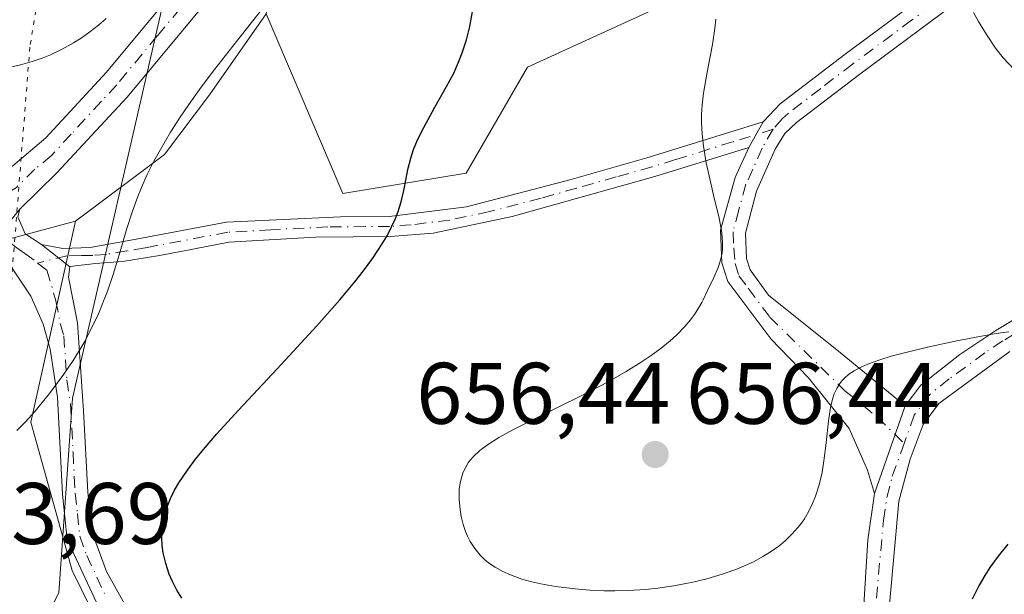
# Model space of a CAD drawing. Units: metres. Extents: x 635233 to 638703, y 4704299 to 4706680.
# Drawn here: x 635476 to 635589, y 4705538 to 4705604 of the extents above; entities that cross this region are included whole.
import ezdxf

# ---------------------------------------------------------------- set-up
doc = ezdxf.new("R2010")
doc.units = ezdxf.units.M
doc.header["$MEASUREMENT"] = 0
doc.linetypes.add('DGN Style 4', pattern=[2.6384748266838614, 1.318413404963828, -0.6592067024819142, 0.001648016756204785, -0.6592067024819142])
doc.linetypes.add('DGN Style 5', pattern=[1.1536117293433497, 0.4944050268614355, -0.6592067024819142])
for name, color, linetype, lineweight in [('Arbolado forestal CxS', 92, 'Continuous', 0), ('Camino Cxs', 7, 'Continuous', 0), ('Camino eje', 30, 'DGN Style 4', 13), ('Curva de nivel maestra', 30, 'Continuous', 30), ('Curva de nivel normal', 30, 'Continuous', 0), ('Matorral CxS', 135, 'Continuous', 0), ('Pastizal CxS', 92, 'Continuous', 0), ('Punto de cota en terreno', 7, 'Continuous', 0), ('Rótulo de punto de cota en terreno', 7, 'Continuous', 0), ('Suelo desnudo CxS', 253, 'Continuous', 0), ('Vía pecuaria CxS', 92, 'Continuous', 13), ('Vía pecuaria eje', 92, 'DGN Style 5', 0)]:
    doc.layers.add(name, color=color, linetype=linetype, lineweight=lineweight)
doc.styles.add('Style-Arial', font='txt')

# ---------------------------------------------------------------- blocks, each defined once
blk = doc.blocks.new('*U4')
at = {"layer": 'Arbolado forestal CxS', "color": 92, "linetype": 'Continuous', "lineweight": 0}
blk.add_polyline3d([(635761.6771000001, 4705678.439900001, 682.3380999999936), (635726.7017000001, 4705670.487299999, 678.1769000000058), (635679.0083, 4705660.9441, 672.7798999999941), (635644.0339000003, 4705649.810699999, 670.0396000000037), (635612.2380999997, 4705633.904100001, 666.1772000000057), (635580.4419, 4705619.5897, 659.380799999999), (635534.2858999996, 4705598.4845, 651.1506999999983), (635527.2437000005, 4705586.3145, 651.0706000000064), (635513.1085000001, 4705583.969699999, 648.6782999999997), (635504.2999, 4705604.5789, 643.9980999999971), (635506.3431000002, 4705615.2269, 641.8564000000042), (635504.8375000004, 4705644.602700001, 637.5289000000049), (635518.5503000002, 4705679.4935, 632.1447999999946), (635531.6530999999, 4705709.455499999, 627.9844000000012), (635543.8925000001, 4705740.485099999, 622.7345000000059), (635568.6672999999, 4705766.918500001, 620.974000000002), (635583.7317000005, 4705789.270500001, 617.0109999999986), (635598.7150999998, 4705803.1303, 616.2746999999945), (635607.6788999997, 4705841.562100001, 612.3230999999942)], dxfattribs=at)
blk = doc.blocks.new('*U8')
at = {"layer": 'Matorral CxS', "color": 135, "linetype": 'Continuous', "lineweight": 0}
blk.add_polyline3d([(635590.5557000004, 4705431.876499999, 635.0381999999954), (635587.9483000003, 4705430.146700001, 635.1665999999968), (635582.2100999998, 4705428.2071, 635.5167999999976), (635578.7222999996, 4705427.8281, 635.8935000000056), (635576.9379000004, 4705428.024700001, 636.1138999999966), (635572.8271000005, 4705429.191299999, 636.422200000001), (635569.8355, 4705446.049100001, 639.2976000000053), (635571.3639000002, 4705462.9089, 640.8513999999996), (635548.9742999999, 4705503.213300001, 650.2597999999998), (635532.9703000003, 4705504.4943, 649.5608999999968), (635520.7437000005, 4705510.982899999, 649.6386999999959), (635512.6640999997, 4705515.4981, 649.3181000000042), (635501.7329000002, 4705520.250700001, 648.998900000006), (635489.3759000005, 4705525.7163, 647.8730000000069), (635482.0093, 4705540.6873, 647.2415000000037), (635477.2578999996, 4705557.709100001, 644.7485000000015), (635482.3800999997, 4705580.768100001, 642.7157000000007), (635492.6224999997, 4705588.4539, 644.680600000007), (635497.7947000006, 4705595.2819, 644.6218999999984), (635504.2999, 4705604.5789, 643.9980999999971), (635513.1085000001, 4705583.969699999, 648.6782999999997), (635527.2437000005, 4705586.3145, 651.0706000000064), (635534.2858999996, 4705598.4845, 651.1506999999983), (635580.4419, 4705619.5897, 659.380799999999)], dxfattribs=at)
blk = doc.blocks.new('5PATER')
at = {"layer": 'Suelo desnudo CxS', "linetype": 'Continuous', "lineweight": 0}
h = blk.add_hatch(color=51, dxfattribs=at)
edge = h.paths.add_edge_path()
edge.add_ellipse((0, 0), major_axis=(-0.1095731443231308, -0.1110710700762829), ratio=0.9994222409660322, start_angle=0, end_angle=360)
blk = doc.blocks.new('*U17')
at = {"layer": 'Camino Cxs', "color": 7, "linetype": 'Continuous', "lineweight": 0}
for points in [[(635497.6101000002, 4705606.210100001, 642.1392999999953), (635488.3201000001, 4705595.020099999, 642.2942999999941), (635484.7801000001, 4705591.210100001, 642.3393999999971), (635480.2701000003, 4705586.340100001, 642.3185999999987), (635475.9901000002, 4705582.170100001, 642.3043000000034), (635472.1901000004, 4705577.4801, 642.4324000000051)], [(635475.2200999996, 4705587.1501, 641.8347999999969), (635479.0100999996, 4705590.340100001, 641.7053000000016), (635485.9700999996, 4705597.9001, 641.1946999999927), (635494.6901000004, 4705608.420100001, 640.8218999999954)]]:
    blk.add_polyline3d(points, dxfattribs=at)

msp = doc.modelspace()

# ---------------------------------------------------------------- linework, layer by layer
at = {"layer": 'Arbolado forestal CxS', "color": 92, "linetype": 'Continuous', "lineweight": 0}
msp.add_polyline3d([(635504.2999, 4705604.5789, 643.9980999999971), (635513.1085000001, 4705583.969699999, 648.6782999999997), (635527.2437000005, 4705586.3145, 651.0706000000064), (635534.2858999996, 4705598.4845, 651.1506999999983), (635580.4419, 4705619.5897, 659.380799999999), (635612.2380999997, 4705633.904100001, 666.1772000000057), (635644.0339000003, 4705649.810699999, 670.0396000000037), (635679.0083, 4705660.9441, 672.7798999999941), (635726.7017000001, 4705670.487299999, 678.1769000000058), (635761.6771000001, 4705678.439900001, 682.3380999999936), (635788.7037000004, 4705692.7553, 686.7887999999948), (635804.6010999996, 4705713.4331, 688.5066999999982), (635818.9096999997, 4705734.110900001, 692.3668999999937), (635833.2178999997, 4705742.0637, 696.8877000000066), (635842.7571, 4705746.8355, 699.4244000000035), (635854.4392999997, 4705749.995300001, 701.7486000000063), (635868.4660999998, 4705741.840100001, 702.6701999999932), (635886.7631000001, 4705734.994899999, 701.7210999999952), (635900.8475000003, 4705745.8837, 696.3898000000045), (635970.4983000001, 4705756.7665, 703.4073999999965), (635978.1810999997, 4705750.361500001, 706.7458999999944), (636031.3167000003, 4705763.171700001, 710.4839000000065)], dxfattribs=at)
at = {"layer": 'Camino Cxs', "color": 7, "linetype": 'Continuous', "lineweight": 0, "extrusion": (-0.01433372900025618, -0.02576553739180114, 0.9995652461424712), "elevation": -129695.9633513914, "flags": 128}
msp.add_lwpolyline([(-1732218.757219801, 4419174.584414651), (-1732218.757219801, 4419177.938752322)], dxfattribs=at)
msp.add_lwpolyline([(-1732218.757219801, 4419174.584414651), (-1732218.757219801, 4419177.938752322)], dxfattribs=at)
at = {"layer": 'Camino Cxs', "color": 7, "linetype": 'Continuous', "lineweight": 0, "extrusion": (-0.1795039134798089, 0.1398167718763071, 0.9737708228056138), "elevation": 544473.8921310395, "flags": 128}
msp.add_lwpolyline([(-4102825.438111428, -2327374.076484648), (-4102825.438111428, -2327369.848051013)], dxfattribs=at)
msp.add_lwpolyline([(-4102825.438111428, -2327374.076484648), (-4102825.438111428, -2327369.848051013)], dxfattribs=at)
at = {"layer": 'Camino Cxs', "color": 7, "linetype": 'Continuous', "lineweight": 0, "extrusion": (-0.01947270469181071, -0.05549445019790231, 0.9982690918631199), "elevation": -272855.3161272189, "flags": 128}
msp.add_lwpolyline([(-958294.0842134584, 4642571.787547775), (-958294.0842134585, 4642561.107706501)], dxfattribs=at)
msp.add_lwpolyline([(-958294.0842134584, 4642571.787547775), (-958294.0842134585, 4642561.107706501)], dxfattribs=at)
at = {"layer": 'Camino Cxs', "color": 7, "linetype": 'Continuous', "lineweight": 0}
for points in [[(635561.3501000004, 4705592.190099999, 656.3977000000014), (635563.3201000001, 4705594.270099999, 656.6824999999953), (635570.7600999996, 4705599.950099999, 658.2728000000062), (635584.3101000005, 4705610.030099999, 661.0728999999993), (635596.5800999999, 4705619.200099999, 664.0158999999985), (635608.1601, 4705625.9001, 666.4122999999963), (635616.3601000002, 4705631.2501, 668.9084000000003), (635620.5701000001, 4705633.8101, 669.8456000000006), (635641.0201000003, 4705644.540100001, 671.8634000000021), (635648.1201, 4705647.9901, 672.2891999999993), (635653.2001, 4705649.880100001, 671.8415999999997), (635661.6401000004, 4705652.200099999, 671.9147999999988), (635672.6700999998, 4705654.960100001, 673.7394999999962), (635682.9501, 4705657.0001, 674.5339999999997), (635726.1601, 4705667.170100001, 678.8806999999942), (635745.7500999998, 4705671.5601, 680.8916999999929), (635753.0900999998, 4705672.880100001, 681.9517999999953)], [(635586.0000999998, 4705607.7601, 661.147100000002), (635572.4700999996, 4705597.6801, 658.1212999999989), (635565.1801000005, 4705592.120100001, 656.7869000000064), (635563.8601000002, 4705590.850099999, 656.6560000000027), (635562.7500999998, 4705589.0701, 656.613599999997), (635560.6001000004, 4705584.2401, 656.4958999999944), (635559.3300999999, 4705579.4101, 656.2070999999996), (635559.4401000004, 4705576.5001, 656.1321999999927), (635559.8601000002, 4705575.1801, 656.2124999999943), (635561.9700999996, 4705572.300100001, 656.6692000000039), (635570.2301000003, 4705565.6501, 656.0798000000068), (635577.6801000005, 4705559.5801, 654.6753000000026), (635574.1501000002, 4705549.520099999, 654.047200000001), (635573.3501000004, 4705552.190099999, 654.2418000000034), (635571.2500999998, 4705556.9801, 654.7859999999928), (635566.5500999996, 4705562.8101, 655.9814000000042), (635562.2500999998, 4705567.2601, 655.975099999996), (635557.3000999996, 4705573.860099999, 655.4804000000004), (635556.6101000002, 4705576.0101, 655.5647999999928), (635556.4700999996, 4705579.7401, 655.8282000000036), (635558.1601, 4705585.8101, 655.9569000000047), (635559.7200999996, 4705589.2601, 656.2988000000041), (635561.3501000004, 4705592.190099999, 656.3977000000014), (635563.3201000001, 4705594.270099999, 656.6824999999953), (635570.7600999996, 4705599.950099999, 658.2728000000062), (635584.3101000005, 4705610.030099999, 661.0728999999993)], [(635457.2833000004, 4705603.270099999, 641.0864000000003), (635460.0401, 4705594.9301, 641.4238000000041), (635462.2500999998, 4705589.530099999, 641.7200000000012), (635463.6300999997, 4705587.5801, 641.7617000000029), (635464.8000999996, 4705586.5001, 641.7847999999941), (635466.4901000002, 4705585.4301, 641.812699999995), (635469.4700999996, 4705584.9301, 641.8598000000056), (635471.1201, 4705585.0801, 641.8729000000021), (635472.8400999998, 4705585.670100001, 641.858699999997), (635475.2200999996, 4705587.1501, 641.8347999999969), (635479.0100999996, 4705590.340100001, 641.7053000000016), (635485.9700999996, 4705597.9001, 641.1946999999927), (635494.6901000004, 4705608.420100001, 640.8218999999954)], [(635586.0000999998, 4705607.7601, 661.147100000002), (635572.4700999996, 4705597.6801, 658.1212999999989), (635565.1801000005, 4705592.120100001, 656.7869000000064), (635563.8601000002, 4705590.850099999, 656.6560000000027), (635562.7500999998, 4705589.0701, 656.613599999997), (635560.6001000004, 4705584.2401, 656.4958999999944), (635559.3300999999, 4705579.4101, 656.2070999999996), (635559.4401000004, 4705576.5001, 656.1321999999927), (635559.8601000002, 4705575.1801, 656.2124999999943), (635561.9700999996, 4705572.300100001, 656.6692000000039), (635570.2301000003, 4705565.6501, 656.0798000000068), (635577.6801000005, 4705559.5801, 654.6753000000026)], [(635497.6101000002, 4705606.210100001, 642.1392999999953), (635488.3201000001, 4705595.020099999, 642.2942999999941), (635484.7801000001, 4705591.210100001, 642.3393999999971), (635480.2701000003, 4705586.340100001, 642.3185999999987), (635475.9901000002, 4705582.170100001, 642.3043000000034)], [(635478.4901000002, 4705578.090100001, 642.892200000002), (635480.9401000004, 4705577.6601, 643.317200000005), (635484.0701000001, 4705577.780099999, 644.1333000000013), (635488.7600999996, 4705578.590100001, 645.6120999999986), (635499.7401000002, 4705580.670100001, 647.2483999999968), (635512.8300999999, 4705581.300100001, 649.1493000000046), (635518.4001000002, 4705581.340100001, 650.1009000000049), (635527.2901, 4705582.4301, 653.9704000000056), (635539.1501000002, 4705585.520099999, 653.0743999999977), (635548.2500999998, 4705588.120100001, 654.3414000000049), (635561.3501000004, 4705592.190099999, 656.3977000000014)], [(635559.7200999996, 4705589.2601, 656.2988000000041), (635548.9101, 4705585.9101, 654.5782999999938), (635532.5500999996, 4705581.340100001, 652.9269000000058), (635523.4801000003, 4705579.4001, 651.1814000000013), (635518.5401, 4705579.030099999, 650.2706000000035), (635509.9401000004, 4705578.940099999, 648.8987000000052), (635500.0100999996, 4705578.370100001, 647.6563000000025), (635494.6901000004, 4705577.360099999, 646.8978000000062), (635492.0500999996, 4705576.8301, 646.4562000000005), (635487.8101000005, 4705576.1501, 645.9853000000003), (635484.6801000005, 4705575.940099999, 644.840400000001), (635481.7401000002, 4705575.575099999, 643.8515999999945), (635481.7385, 4705575.559900001, 643.8543000000063)], [(635574.1501000002, 4705549.520099999, 654.047200000001), (635573.3501000004, 4705552.190099999, 654.2418000000034), (635571.2500999998, 4705556.9801, 654.7859999999928), (635566.5500999996, 4705562.8101, 655.9814000000042), (635562.2500999998, 4705567.2601, 655.975099999996), (635557.3000999996, 4705573.860099999, 655.4804000000004), (635556.6101000002, 4705576.0101, 655.5647999999928), (635556.4700999996, 4705579.7401, 655.8282000000036), (635558.1601, 4705585.8101, 655.9569000000047), (635559.7200999996, 4705589.2601, 656.2988000000041)], [(635577.6801000005, 4705559.5801, 654.6753000000026), (635579.4702000003, 4705561.950099999, 654.8861000000034), (635583.9200999998, 4705565.4901, 655.2464999999938), (635588.0601000005, 4705568.2501, 655.5176000000065), (635604.8400999998, 4705578.3301, 656.6313999999984), (635613.5201000003, 4705583.100099999, 656.6839000000036), (635619.9700999996, 4705585.4301, 656.6619999999966), (635623.5900999998, 4705585.770099999, 656.4150999999983), (635628.5801999997, 4705585.4801, 656.2369000000035), (635632.8801999995, 4705584.290100001, 655.9964000000036), (635638.6201, 4705582.1501, 655.7581999999966), (635662.1001000004, 4705571.890100001, 655.1512999999978), (635675.9801000003, 4705566.460100001, 653.9683999999979), (635693.3800999997, 4705560.0601, 653.6751999999979), (635703.7301000003, 4705555.850099999, 653.8025999999954), (635732.5301000001, 4705542.9001, 653.306500000006), (635755.9501, 4705531.350099999, 653.256899999993)], [(635472.1901000004, 4705577.4801, 642.4324000000051), (635475.9901000002, 4705582.170100001, 642.3043000000034), (635475.7600999996, 4705581.290100001, 642.3637000000017), (635476.6201, 4705579.3301, 642.5743999999977), (635478.4901000002, 4705578.090100001, 642.892200000002), (635481.7385, 4705575.559900001, 643.8543000000063), (635481.6101000002, 4705574.350099999, 644.0703000000067), (635482.6101000002, 4705569.130100001, 644.9775999999983), (635483.3201000001, 4705559.0101, 646.1609999999928), (635483.8201000001, 4705549.670100001, 647.3006000000023), (635484.3101000005, 4705545.020099999, 647.7762999999978), (635485.9401000004, 4705540.5601, 648.2118999999948), (635488.4001000002, 4705536.170100001, 648.6475999999967)], [(635475.9901000002, 4705582.170100001, 642.3043000000034), (635475.7600999996, 4705581.290100001, 642.3637000000017), (635476.6201, 4705579.3301, 642.5743999999977), (635478.4901000002, 4705578.090100001, 642.892200000002)], [(635572.4600999998, 4705529.2401, 652.547200000001), (635573.3800999997, 4705544.190099999, 653.6275000000023), (635574.1501000002, 4705549.520099999, 654.047200000001), (635577.6801000005, 4705559.5801, 654.6753000000026), (635579.4702000003, 4705561.950099999, 654.8861000000034), (635583.9200999998, 4705565.4901, 655.2464999999938), (635588.0601000005, 4705568.2501, 655.5176000000065), (635604.8400999998, 4705578.3301, 656.6313999999984)], [(635485.8300999999, 4705534.770099999, 648.0139000000054), (635481.4501, 4705544.2401, 647.1898999999976), (635480.9101, 4705549.440099999, 646.7265999999945), (635480.3201000001, 4705560.5601, 645.494399999996), (635479.5000999998, 4705566.090100001, 644.7535000000062), (635478.6901000004, 4705568.940099999, 644.2232999999978), (635477.2701000003, 4705572.190099999, 643.338499999998), (635474.6801000005, 4705576.090100001, 642.7462999999989)], [(635485.8300999999, 4705534.770099999, 648.0139000000054), (635481.4501, 4705544.2401, 647.1898999999976), (635480.9101, 4705549.440099999, 646.7265999999945), (635480.3201000001, 4705560.5601, 645.494399999996), (635479.5000999998, 4705566.090100001, 644.7535000000062), (635478.6901000004, 4705568.940099999, 644.2232999999978), (635477.2701000003, 4705572.190099999, 643.338499999998), (635474.6801000005, 4705576.090100001, 642.7462999999989)], [(635481.7385, 4705575.559900001, 643.8543000000063), (635481.6101000002, 4705574.350099999, 644.0703000000067), (635482.6101000002, 4705569.130100001, 644.9775999999983), (635483.3201000001, 4705559.0101, 646.1609999999928), (635483.8201000001, 4705549.670100001, 647.3006000000023), (635484.3101000005, 4705545.020099999, 647.7762999999978), (635485.9401000004, 4705540.5601, 648.2118999999948), (635488.4001000002, 4705536.170100001, 648.6475999999967)], [(635589.6701999997, 4705565.8201, 654.9499999999971), (635581.5401, 4705559.850099999, 654.7188000000025), (635579.7200999996, 4705557.440099999, 654.5271999999968), (635578.2200999996, 4705553.460100001, 654.2100999999967), (635576.9501, 4705548.620100001, 653.8911999999982), (635574.8400999998, 4705525.3201, 652.5907000000007)], [(635589.6701999997, 4705565.8201, 654.9499999999971), (635581.5401, 4705559.850099999, 654.7188000000025), (635579.7200999996, 4705557.440099999, 654.5271999999968), (635578.2200999996, 4705553.460100001, 654.2100999999967), (635576.9501, 4705548.620100001, 653.8911999999982), (635574.8400999998, 4705525.3201, 652.5907000000007)], [(635572.4600999998, 4705529.2401, 652.547200000001), (635573.3800999997, 4705544.190099999, 653.6275000000023), (635574.1501000002, 4705549.520099999, 654.047200000001)]]:
    msp.add_polyline3d(points, dxfattribs=at)
msp.add_polyline3d([(635559.7200999996, 4705589.2601, 656.2988000000041), (635548.9101, 4705585.9101, 654.5782999999938), (635532.5500999996, 4705581.340100001, 652.9269000000058), (635523.4801000003, 4705579.4001, 651.1814000000013), (635518.5401, 4705579.030099999, 650.2706000000035), (635509.9401000004, 4705578.940099999, 648.8987000000052), (635500.0100999996, 4705578.370100001, 647.6563000000025), (635494.6901000004, 4705577.360099999, 646.8978000000062), (635492.0500999996, 4705576.8301, 646.4562000000005), (635487.8101000005, 4705576.1501, 645.9853000000003), (635484.6801000005, 4705575.940099999, 644.840400000001), (635481.7401000002, 4705575.575099999, 643.8515999999945), (635481.7385, 4705575.559900001, 643.8543000000063), (635478.4901000002, 4705578.090100001, 642.892200000002), (635480.9401000004, 4705577.6601, 643.317200000005), (635484.0701000001, 4705577.780099999, 644.1333000000013), (635488.7600999996, 4705578.590100001, 645.6120999999986), (635499.7401000002, 4705580.670100001, 647.2483999999968), (635512.8300999999, 4705581.300100001, 649.1493000000046), (635518.4001000002, 4705581.340100001, 650.1009000000049), (635527.2901, 4705582.4301, 653.9704000000056), (635539.1501000002, 4705585.520099999, 653.0743999999977), (635548.2500999998, 4705588.120100001, 654.3414000000049), (635561.3501000004, 4705592.190099999, 656.3977000000014)], close=True, dxfattribs=at)
at = {"layer": 'Camino eje', "color": 30, "linetype": 'DGN Style 4', "lineweight": 13}
for points in [[(635585.1551000001, 4705608.895099999, 661.0785000000033), (635578.3901000004, 4705603.8551, 659.5295000000042), (635571.6151000002, 4705598.815099999, 658.2024999999994), (635567.9700999996, 4705596.0351, 657.6331999999966), (635564.2500999998, 4705593.1951, 656.6929999999993), (635563.5900999998, 4705592.5601, 656.4955999999949), (635562.4968999998, 4705591.334100001, 656.3932999999961)], [(635496.1501000002, 4705607.315099999, 641.3574999999983), (635491.7901, 4705602.0551, 641.3441000000021), (635487.1451000003, 4705596.460100001, 641.568299999999), (635485.3750999998, 4705594.5551, 641.7449000000051), (635481.8951000003, 4705590.7751, 641.8509000000049), (635479.6401000004, 4705588.340100001, 642.0160000000033), (635477.7451, 4705586.745100001, 641.9951000000001), (635475.6051000003, 4705584.6601, 642.0694999999978), (635470.1573000001, 4705581.278100001, 642.1334000000061)], [(635562.4968999998, 4705591.334100001, 656.3932999999961), (635557.8324999996, 4705589.887499999, 656.2287999999971), (635551.2824999997, 4705587.852499999, 655.1064999999944), (635548.5800999999, 4705587.015100001, 654.4058999999979), (635544.4901000002, 4705585.872500001, 653.781799999997), (635539.9401000004, 4705584.5725, 653.199299999993), (635535.8501000004, 4705583.4301, 653.0408000000025), (635529.9200999998, 4705581.8851, 653.4333999999944), (635525.3850999996, 4705580.915100001, 652.3264999999956), (635520.9401000004, 4705580.370100001, 650.6624000000012), (635518.4700999996, 4705580.1851, 650.1891000000032), (635515.6851000005, 4705580.165100001, 649.7036999999982), (635511.3850999996, 4705580.120100001, 649.0071000000025), (635504.8400999998, 4705579.8051, 648.0969000000041), (635499.8750999998, 4705579.520099999, 647.4523999999947), (635491.7251000004, 4705577.975099999, 646.2648999999947), (635490.4051000001, 4705577.710100001, 646.0060999999987), (635488.2851, 4705577.370100001, 645.6330000000017), (635485.9401000004, 4705576.965100001, 645.0296999999991), (635484.3750999998, 4705576.860099999, 644.453800000003), (635482.9851000002, 4705576.8551, 643.912599999996), (635481.4200999998, 4705576.795100001, 643.5473000000056), (635478.0491000004, 4705575.976299999, 643.0494999999937)], [(635562.4968999998, 4705591.334100001, 656.3932999999961), (635561.2351000002, 4705589.165100001, 656.4419000000053), (635560.1601, 4705586.7501, 656.2948000000034), (635559.3800999997, 4705585.0251, 656.2247999999963), (635558.5351, 4705581.9901, 656.1429000000062), (635557.9001000002, 4705579.575099999, 655.8313000000053), (635557.9700999996, 4705577.710100001, 655.7146999999968), (635558.1300999997, 4705575.925100001, 655.7112999999954), (635558.5800999999, 4705574.520099999, 655.8093999999984), (635559.6350999996, 4705573.0801, 656.0687999999936), (635562.1101000002, 4705569.780099999, 656.2872999999963), (635570.7401000002, 4705561.315099999, 655.1404999999941), (635574.4650999998, 4705558.280099999, 654.5504999999976), (635577.5390999997, 4705555.269300001, 654.2880000000005)], [(635470.1573000001, 4705581.278100001, 642.1334000000061), (635472.3618999999, 4705580.175100001, 642.2597999999998), (635474.8450999996, 4705578.335100001, 642.540399999998), (635475.6501000002, 4705577.710100001, 642.6437000000005), (635476.5850999998, 4705577.090100001, 642.7681000000011), (635478.0491000004, 4705575.976299999, 643.0494999999937)], [(635478.0491000004, 4705575.976299999, 643.0494999999937), (635479.1133000003, 4705575.1667, 643.3701000000001), (635480.1501000002, 4705571.645099999, 644.1432000000059), (635480.6501000002, 4705569.0351, 644.5769), (635481.0551000005, 4705567.610099999, 644.8044999999984), (635481.4101, 4705562.550100001, 645.3280999999988), (635481.8201000001, 4705559.7851, 645.7170999999944), (635482.1151000002, 4705554.225099999, 646.3902999999991), (635482.3651000002, 4705549.5551, 646.8723999999929), (635482.6101000002, 4705547.2301, 647.1374999999971), (635482.8800999997, 4705544.630100001, 647.4349999999977), (635483.6951000001, 4705542.4001, 647.7881999999954), (635485.8850999996, 4705537.665100001, 648.1125000000029)], [(635597.2550999997, 4705572.075099999, 655.6684999999999), (635588.8651000002, 4705567.0351, 655.1828999999998), (635586.7950999998, 4705565.655099999, 655.0671000000002), (635582.7301000003, 4705562.670100001, 654.8006000000023), (635580.5050999997, 4705560.9001, 654.780700000003), (635578.7001, 4705558.5101, 654.578999999998), (635577.5390999997, 4705555.269300001, 654.2880000000005)], [(635574.1101000002, 4705534.755100001, 652.7587000000058), (635575.1651, 4705546.405099999, 653.7537000000011), (635575.5500999996, 4705549.0701, 653.9694000000018), (635576.1851000005, 4705551.4901, 654.1006000000052), (635577.5390999997, 4705555.269300001, 654.2880000000005)]]:
    msp.add_polyline3d(points, dxfattribs=at)
at = {"layer": 'Curva de nivel maestra', "color": 30, "linetype": 'Continuous', "lineweight": 30, "elevation": 650, "flags": 128}
for points in [[(635494.5999999996, 4705537.4901), (635494.04, 4705538.4301), (635493.5300000003, 4705539.4001), (635493.1699999999, 4705540.2501), (635492.7599999999, 4705541.4901), (635492.4699999997, 4705542.710100001), (635492.3499999996, 4705543.540100001), (635492.3099999997, 4705544.470100001), (635492.3399999999, 4705545.370100001), (635492.4299999997, 4705546.0801), (635492.6600000003, 4705547.140100001), (635492.9100000003, 4705547.970100001), (635493.3099999997, 4705548.940099999), (635493.7800000003, 4705549.9001), (635494.2800000003, 4705550.7401), (635495.25, 4705552.190099999), (635496.1900000004, 4705553.460100001), (635497.0899999999, 4705554.5701), (635498.6399999997, 4705556.360099999), (635501.1200000001, 4705559.090100001), (635505.5499999998, 4705563.840100001), (635510.0999999996, 4705568.770099999), (635512.7599999999, 4705571.770099999), (635514.4699999997, 4705573.8201), (635515.4699999997, 4705575.090100001), (635516.5300000003, 4705576.550100001), (635517.6200000001, 4705578.190099999), (635518.1699999999, 4705579.110099999), (635518.7000000002, 4705580.120100001), (635519.1500000004, 4705581.100099999), (635519.4500000002, 4705581.890100001), (635519.79, 4705583.0101), (635520.0800000001, 4705584.3101), (635520.3499999996, 4705585.700099999), (635520.5599999997, 4705586.7301), (635520.9000000004, 4705588.020099999), (635521.2100000001, 4705589.0001), (635521.6699999999, 4705590.130100001), (635522.3799999999, 4705591.5601), (635523.6600000003, 4705593.870100001), (635525.0099999999, 4705596.2501), (635525.8200000003, 4705597.780099999), (635526.3899999997, 4705599.030099999), (635526.8099999997, 4705600.120100001), (635527.2999999998, 4705601.620100001), (635527.6699999999, 4705603.140100001), (635528.0700000003, 4705605.280099999)], [(635589.4500000002, 4705543.690099999), (635588.3399999999, 4705542.3201), (635587.3899999997, 4705541.0101), (635586.7999999998, 4705540.110099999), (635586.1399999997, 4705538.970100001), (635585.3399999999, 4705537.390100001)]]:
    msp.add_lwpolyline(points, dxfattribs=at)
at = {"layer": 'Curva de nivel normal', "color": 30, "linetype": 'Continuous', "lineweight": 0, "flags": 128}
for points, elevation in [([(635475.6699999999, 4705556.7601), (635476.6600000003, 4705557.7401), (635477.7400000002, 4705558.9301), (635479.4000000004, 4705560.9901), (635481.0499999998, 4705563.220100001), (635482.1200000001, 4705564.790100001), (635483.04, 4705566.270099999), (635483.4900000002, 4705567.050100001), (635485.0499999998, 4705570.140100001), (635486.0700000003, 4705572.7401), (635486.7199999997, 4705574.6601), (635487.5099999999, 4705577.300100001), (635488.29, 4705579.9301), (635488.8499999996, 4705581.700099999), (635489.4600000001, 4705583.420100001), (635489.9699999997, 4705584.670100001), (635490.6399999997, 4705586.1501), (635491.3899999997, 4705587.6601), (635492.1399999997, 4705589.030099999), (635493.3200000003, 4705591.0101), (635494.4199999999, 4705592.7301), (635495.4000000004, 4705594.170100001), (635496.8399999999, 4705596.1801), (635498.3700000001, 4705598.220100001), (635500.8700000001, 4705601.420100001), (635504.3200000003, 4705605.800100001)], 645), ([(635585.5099999999, 4705604.7401), (635586.0800000001, 4705603.720100001), (635587.0099999999, 4705602.210100001), (635588.0499999998, 4705600.670100001), (635588.9299999997, 4705599.5601), (635590.1900000004, 4705598.190099999)], 660), ([(635475.0700000003, 4705598.520099999), (635476.0700000003, 4705598.7301), (635477.4400000004, 4705599.120100001), (635478.5800000001, 4705599.5001), (635479.5199999996, 4705599.890100001), (635480.8499999996, 4705600.530099999), (635482.1600000003, 4705601.2501), (635483.0499999998, 4705601.8101), (635484.04, 4705602.520099999), (635485.0300000003, 4705603.290100001), (635485.9199999999, 4705604.0601)], 640), ([(635589.5499999998, 4705568.0601), (635588.0999999996, 4705567.870100001), (635586.4100000003, 4705567.590100001), (635583.4199999999, 4705567.020099999), (635580.2100000001, 4705566.3301), (635578.04, 4705565.800100001), (635576.0499999998, 4705565.280099999), (635574.75, 4705564.880100001), (635573.4500000002, 4705564.4001), (635572.4000000004, 4705563.950099999), (635571.79, 4705563.610099999), (635571.1900000004, 4705563.200099999), (635570.6799999997, 4705562.7601), (635570.3899999997, 4705562.460100001), (635570.1500000004, 4705562.140100001), (635569.8099999997, 4705561.5801), (635569.5199999996, 4705560.960100001), (635569.3200000003, 4705560.360099999), (635569.0899999999, 4705559.380100001), (635568.8600000005, 4705557.850099999), (635568.5899999999, 4705555.3301), (635568.3399999999, 4705553.2601), (635568.1200000001, 4705551.940099999), (635567.7699999996, 4705550.4901), (635567.3700000001, 4705549.200099999), (635567.04, 4705548.370100001), (635566.5899999999, 4705547.470100001), (635566.0899999999, 4705546.620100001), (635565.7400000002, 4705546.090100001), (635565.3399999999, 4705545.590100001), (635564.6600000003, 4705544.8301), (635563.9000000004, 4705544.090100001), (635563.1399999997, 4705543.4801), (635562.0899999999, 4705542.7301), (635561.3300000001, 4705542.2601), (635560.3099999997, 4705541.720100001), (635559.2100000001, 4705541.200099999), (635558.2100000001, 4705540.800100001), (635556.6500000004, 4705540.2501), (635554.8799999999, 4705539.720100001), (635553.29, 4705539.340100001), (635551.0999999996, 4705538.920100001), (635549.2800000003, 4705538.640100001), (635547.8300000001, 4705538.5001), (635545.9100000003, 4705538.380100001), (635544.3399999999, 4705538.3301), (635543.1100000005, 4705538.340100001), (635541.4500000002, 4705538.420100001), (635539.7800000003, 4705538.5601), (635537.5199999996, 4705538.850099999), (635535.8300000001, 4705539.130100001), (635534.8099999997, 4705539.360099999), (635533.6299999999, 4705539.690099999), (635532.3300000001, 4705540.1601), (635531.4600000001, 4705540.540100001), (635530.5700000003, 4705541.040100001), (635529.8300000001, 4705541.550100001), (635529.3700000001, 4705541.920100001), (635528.8600000005, 4705542.4301), (635528.25, 4705543.1801), (635527.7300000006, 4705543.9901), (635527.4000000004, 4705544.610099999), (635527.1799999997, 4705545.130100001), (635526.9199999999, 4705545.940099999), (635526.6799999997, 4705546.860099999), (635526.5499999998, 4705547.670100001), (635526.4600000001, 4705548.850099999), (635526.4699999997, 4705549.9901), (635526.5599999997, 4705550.7401), (635526.7400000002, 4705551.470100001), (635526.9100000003, 4705551.960100001), (635527.5300000003, 4705553.110099999), (635528.0700000003, 4705553.7301), (635528.8399999999, 4705554.450099999), (635529.6900000004, 4705555.100099999), (635530.9900000002, 4705555.9301), (635532.6200000001, 4705556.8301), (635535.7100000001, 4705558.380100001), (635540.2300000006, 4705560.620100001), (635543.6500000004, 4705562.390100001), (635545.6200000001, 4705563.5101), (635547.3499999996, 4705564.590100001), (635548.4900000002, 4705565.350099999), (635549.6299999999, 4705566.200099999), (635550.6600000003, 4705567.030099999), (635551.4299999997, 4705567.7401), (635552.3499999996, 4705568.690099999), (635553.0099999999, 4705569.460100001), (635553.4600000001, 4705570.0701), (635553.9600000001, 4705570.870100001), (635554.2999999998, 4705571.450099999), (635554.4600000001, 4705571.7601), (635554.9800000006, 4705572.8301), (635555.6900000004, 4705574.3301), (635556.1799999997, 4705575.470100001), (635556.4299999997, 4705576.210100001), (635556.5999999996, 4705576.970100001), (635556.6799999997, 4705577.550100001), (635556.7000000002, 4705578.2501), (635556.6600000003, 4705579.0001), (635556.5700000003, 4705579.710100001), (635556.29, 4705581.120100001), (635555.6699999999, 4705583.7601), (635555.1399999997, 4705585.9801), (635554.8200000003, 4705587.5001), (635554.5, 4705589.4101), (635554.3499999996, 4705590.800100001), (635554.2800000003, 4705592.110099999), (635554.29, 4705593.050100001), (635554.3499999996, 4705594.120100001), (635554.5199999996, 4705595.4901), (635554.9199999999, 4705597.890100001), (635555.5199999996, 4705601.0601), (635555.8099999997, 4705602.9301), (635555.9299999997, 4705603.9801)], 655)]:
    msp.add_lwpolyline(points, dxfattribs=dict(at, elevation=elevation))
at = {"layer": 'Matorral CxS', "color": 135, "linetype": 'Continuous', "lineweight": 0}
for points in [[(635504.2999, 4705604.5789, 643.9980999999971), (635513.1085000001, 4705583.969699999, 648.6782999999997), (635527.2437000005, 4705586.3145, 651.0706000000064), (635534.2858999996, 4705598.4845, 651.1506999999983), (635580.4419, 4705619.5897, 659.380799999999), (635612.2380999997, 4705633.904100001, 666.1772000000057), (635644.0339000003, 4705649.810699999, 670.0396000000037), (635679.0083, 4705660.9441, 672.7798999999941), (635726.7017000001, 4705670.487299999, 678.1769000000058), (635761.6771000001, 4705678.439900001, 682.3380999999936), (635788.7037000004, 4705692.7553, 686.7887999999948), (635804.6010999996, 4705713.4331, 688.5066999999982), (635818.9096999997, 4705734.110900001, 692.3668999999937), (635833.2178999997, 4705742.0637, 696.8877000000066), (635842.7571, 4705746.8355, 699.4244000000035), (635854.4392999997, 4705749.995300001, 701.7486000000063), (635868.4660999998, 4705741.840100001, 702.6701999999932), (635886.7631000001, 4705734.994899999, 701.7210999999952), (635900.8475000003, 4705745.8837, 696.3898000000045), (635970.4983000001, 4705756.7665, 703.4073999999965), (635978.1810999997, 4705750.361500001, 706.7458999999944), (636031.3167000003, 4705763.171700001, 710.4839000000065)], [(635504.2999, 4705604.5789, 643.9980999999971), (635497.7947000006, 4705595.2819, 644.6218999999984), (635492.6224999997, 4705588.4539, 644.680600000007), (635482.3800999997, 4705580.768100001, 642.7157000000007)], [(635482.3800999997, 4705580.768100001, 642.7157000000007), (635477.2578999996, 4705557.709100001, 644.7485000000015), (635482.0093, 4705540.6873, 647.2415000000037), (635489.3759000005, 4705525.7163, 647.8730000000069), (635501.7329000002, 4705520.250700001, 648.998900000006), (635512.6640999997, 4705515.4981, 649.3181000000042), (635520.7437000005, 4705510.982899999, 649.6386999999959), (635532.9703000003, 4705504.4943, 649.5608999999968), (635548.9742999999, 4705503.213300001, 650.2597999999998), (635571.3639000002, 4705462.9089, 640.8513999999996), (635569.8355, 4705446.049100001, 639.2976000000053), (635572.8271000005, 4705429.191299999, 636.422200000001)]]:
    msp.add_polyline3d(points, dxfattribs=at)
at = {"layer": 'Pastizal CxS', "color": 92, "linetype": 'Continuous', "lineweight": 0, "extrusion": (-0.006808870341343816, -0.001816387329606675, 0.9999751697026), "elevation": -12231.37467474912, "flags": 128}
msp.add_lwpolyline([(635472.0253468901, 4705566.313642675), (635449.3473463798, 4705560.264032694)], dxfattribs=at)
at = {"layer": 'Pastizal CxS', "color": 92, "linetype": 'Continuous', "lineweight": 0}
for points in [[(635504.2999, 4705604.5789, 643.9980999999971), (635497.7947000006, 4705595.2819, 644.6218999999984), (635492.6224999997, 4705588.4539, 644.680600000007), (635482.3800999997, 4705580.768100001, 642.7157000000007), (635459.7027000004, 4705574.718499999, 642.5503000000026), (635460.5285, 4705600.373500001, 640.8874999999971), (635460.5301000001, 4705600.470100001, 640.8788000000059), (635460.5182999996, 4705600.7369, 640.8565999999992), (635460.2682999996, 4705603.536900001, 640.6195000000008), (635460.2370999996, 4705603.7761, 640.5979999999981), (635458.9559000004, 4705611.263499999, 640.3261999999959)], [(635504.2999, 4705604.5789, 643.9980999999971), (635497.7947000006, 4705595.2819, 644.6218999999984), (635492.6224999997, 4705588.4539, 644.680600000007), (635482.3800999997, 4705580.768100001, 642.7157000000007)]]:
    msp.add_polyline3d(points, dxfattribs=at)
at = {"layer": 'Suelo desnudo CxS', "color": 253, "linetype": 'Continuous', "lineweight": 0, "extrusion": (-0.006808870341343816, -0.001816387329606675, 0.9999751697026), "elevation": -12231.37467474912, "flags": 128}
msp.add_lwpolyline([(635472.0253468901, 4705566.313642675), (635449.3473463798, 4705560.264032694)], dxfattribs=at)
at = {"layer": 'Suelo desnudo CxS', "color": 253, "linetype": 'Continuous', "lineweight": 0}
for points in [[(635536.3793000003, 4705455.8135, 638.5984999999928), (635505.3958999999, 4705486.777100001, 641.0871999999945), (635489.9112999998, 4705504.2761, 643.3889000000054), (635482.9622999999, 4705514.670100001, 643.7246000000014), (635470.0049000002, 4705535.001900001, 644.1584000000003), (635463.4528999999, 4705546.670700001, 644.2973000000056), (635462.8438999997, 4705547.855699999, 644.1573999999965), (635461.1069, 4705552.835300001, 643.917300000001), (635460.3964999998, 4705556.617900001, 643.6650999999983), (635459.5472999997, 4705563.6249, 643.2054999999964), (635459.4808999998, 4705567.8255, 642.9695999999967), (635459.7027000004, 4705574.718499999, 642.5503000000026), (635482.3800999997, 4705580.768100001, 642.7157000000007), (635477.2578999996, 4705557.709100001, 644.7485000000015), (635482.0093, 4705540.6873, 647.2415000000037), (635489.3759000005, 4705525.7163, 647.8730000000069), (635501.7329000002, 4705520.250700001, 648.998900000006), (635512.6640999997, 4705515.4981, 649.3181000000042), (635520.7437000005, 4705510.982899999, 649.6386999999959), (635532.9703000003, 4705504.4943, 649.5608999999968), (635548.9742999999, 4705503.213300001, 650.2597999999998), (635571.3639000002, 4705462.9089, 640.8513999999996), (635569.8355, 4705446.049100001, 639.2976000000053)], [(635482.3800999997, 4705580.768100001, 642.7157000000007), (635477.2578999996, 4705557.709100001, 644.7485000000015), (635482.0093, 4705540.6873, 647.2415000000037), (635489.3759000005, 4705525.7163, 647.8730000000069), (635501.7329000002, 4705520.250700001, 648.998900000006), (635512.6640999997, 4705515.4981, 649.3181000000042), (635520.7437000005, 4705510.982899999, 649.6386999999959), (635532.9703000003, 4705504.4943, 649.5608999999968), (635548.9742999999, 4705503.213300001, 650.2597999999998), (635571.3639000002, 4705462.9089, 640.8513999999996), (635569.8355, 4705446.049100001, 639.2976000000053), (635572.8271000005, 4705429.191299999, 636.422200000001)]]:
    msp.add_polyline3d(points, dxfattribs=at)
at = {"layer": 'Vía pecuaria CxS', "color": 92, "linetype": 'Continuous', "lineweight": 13}
msp.add_polyline3d([(635587.9395000003, 4705820.861099999, 612.054999999993), (635573.0576999999, 4705798.1391, 614.5804000000062), (635523.1505000005, 4705742.097999999, 620.1211000000039), (635519.6297000004, 4705729.3716, 622.0979999999981), (635509.2691000003, 4705702.153100001, 626.4070000000065), (635502.0694000004, 4705681.958699999, 631.1294999999955), (635499.2597000003, 4705665.1007, 632.8393000000069), (635500.4976000005, 4705649.361199999, 635.9795000000013), (635497.4444000004, 4705625.4079, 638.1830000000045), (635492.2669000003, 4705605.011600001, 640.879700000005), (635482.0686999997, 4705560.453700001, 645.6508000000031), (635480.4792999999, 4705538.115700001, 646.9982000000019), (635476.0609999998, 4705529.272, 644.3530000000028), (635476.0199999996, 4705512.402000001, 642.7250000000058), (635489.8482999997, 4705468.0404, 637.8224999999948), (635493.5450999998, 4705456.7064, 636.0412000000069), (635495.0339000003, 4705452.141899999, 635.4881000000023), (635495.7247000001, 4705437.1845, 632.812699999995), (635495.3013000004, 4705410.726100001, 626.1310999999987), (635501.4397, 4705384.902799999, 623.0858000000007), (635507.7907999996, 4705366.983200001, 621.6067999999941)], dxfattribs=at)
msp.add_polyline3d([(635587.9395000003, 4705820.861099999, 612.054999999993), (635573.0576999999, 4705798.1391, 614.5804000000062), (635523.1505000005, 4705742.097999999, 620.1211000000039), (635519.6297000004, 4705729.3716, 622.0979999999981), (635509.2691000003, 4705702.153100001, 626.4070000000065), (635502.0694000004, 4705681.958699999, 631.1294999999955), (635499.2597000003, 4705665.1007, 632.8393000000069), (635500.4976000005, 4705649.361199999, 635.9795000000013), (635497.4444000004, 4705625.4079, 638.1830000000045), (635492.2669000003, 4705605.011600001, 640.879700000005), (635482.0686999997, 4705560.453700001, 645.6508000000031), (635480.4792999999, 4705538.115700001, 646.9982000000019), (635476.0609999998, 4705529.272, 644.3530000000028), (635476.0199999996, 4705512.402000001, 642.7250000000058), (635489.8482999997, 4705468.0404, 637.8224999999948), (635493.5450999998, 4705456.7064, 636.0412000000069), (635495.0339000003, 4705452.141899999, 635.4881000000023), (635495.7247000001, 4705437.1845, 632.812699999995), (635495.3013000004, 4705410.726100001, 626.1310999999987), (635501.4397, 4705384.902799999, 623.0858000000007), (635507.7907999996, 4705366.983200001, 621.6067999999941)], dxfattribs=at)
at = {"layer": 'Vía pecuaria eje', "color": 92, "linetype": 'DGN Style 5', "lineweight": 0}
msp.add_polyline3d([(635581.1419000003, 4705853.1886, 604.6875), (635572.4106000002, 4705826.9948, 608.4731000000029), (635562.9510000005, 4705804.262599999, 612.1766000000061), (635530.3417999997, 4705769.844699999, 615.8111999999965), (635510.4979999998, 4705718.250800001, 623.2204999999958), (635486.8152999999, 4705659.616400001, 632.9168999999965), (635477.1604000004, 4705600.775599999, 639.817200000005), (635472.6390000005, 4705543.3784, 645.8782000000066), (635464.0491000004, 4705531.730599999, 643.5363999999972), (635458.1545000002, 4705523.737600001, 643.861699999994), (635461.3857000005, 4705506.598300001, 640.7262000000047), (635469.3839999996, 4705464.172800001, 635.6340000000055), (635473.3680999996, 4705443.0395, 630.1830999999949), (635480.0239000004, 4705395.4242, 622.2900999999983), (635481.9670000002, 4705381.523700001, 620.0068000000028), (635507.7640000005, 4705326.6226, 614.4109000000026), (635545.4671999998, 4705274.3673, 608.8295000000071), (635560.6807000004, 4705228.726600001, 601.7844999999943), (635563.523, 4705174.504100001, 595.6224999999977), (635568.6182000004, 4705116.2784, 587.1230999999971), (635572.5706000002, 4705088.495800001, 583.0368000000017)], dxfattribs=at)

# ---------------------------------------------------------------- block references
at = {"layer": 'Arbolado forestal CxS', "color": 92, "linetype": 'Continuous', "lineweight": 0}
msp.add_blockref('*U4', (0, 0), dxfattribs=at)
at = {"layer": 'Camino Cxs', "color": 7, "linetype": 'Continuous', "lineweight": 0}
msp.add_blockref('*U17', (0, 0), dxfattribs=at)
at = {"layer": 'Matorral CxS', "color": 135, "linetype": 'Continuous', "lineweight": 0}
msp.add_blockref('*U8', (0, 0), dxfattribs=at)
at = {"layer": 'Punto de cota en terreno', "color": 7, "linetype": 'Continuous', "lineweight": 0, "xscale": 10, "yscale": 10, "zscale": 10}
msp.add_blockref('5PATER', (635548.9600000001, 4705553.99, 656.4400000000023), dxfattribs=at)
msp.add_blockref('5PATER', (635548.9600000001, 4705553.99, 656.4400000000023), dxfattribs=at)

# ---------------------------------------------------------------- texts
at = {"layer": 'Rótulo de punto de cota en terreno', "color": 7, "linetype": 'Continuous', "lineweight": 0, "style": 'Style-Arial'}
for s, p in [('656,44', (635521.5171999997, 4705557.5178)), ('656,44', (635552.4878000002, 4705557.5178)), ('643,69', (635464.4177999999, 4705543.717800001))]:
    msp.add_text(s, height=7.000000000000002, dxfattribs=at).set_placement(p)

doc.saveas('drawing.dxf')
